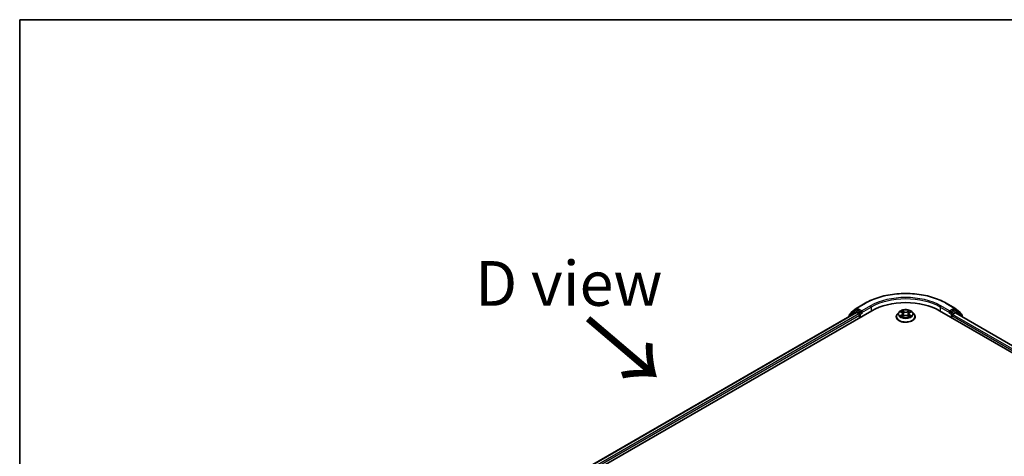
# Model space of a CAD drawing. Units: millimetres. Extents: x 36 to 9480, y 20 to 1425.
# Drawn here: x 36 to 174, y 662 to 722 of the extents above; entities that cross this region are included whole.
import ezdxf

# ---------------------------------------------------------------- set-up
doc = ezdxf.new("R2010")
doc.units = ezdxf.units.MM
doc.header["$LTSCALE"] = 2.5
for name, color, linetype, lineweight in [('Border (ISO)', 7, 'Continuous', 35), ('Symbol (ISO)', 7, 'Continuous', 18), ('Visible (ISO)', 7, 'Continuous', 35), ('Visible Narrow (ISO)', 7, 'Continuous', 25)]:
    doc.layers.add(name, color=color, linetype=linetype, lineweight=lineweight)
doc.styles.add('Note Text (TK)', font='MS PGothic.ttf')

# ---------------------------------------------------------------- blocks, each defined once
blk = doc.blocks.new('Borders tk図枠')
at = {"layer": 'Border (ISO)'}
for q in [(405.5, 289), (14.5, 8)]:
    blk.add_line((14.5, 289), q, dxfattribs=at)

msp = doc.modelspace()

# ---------------------------------------------------------------- linework, layer by layer
at = {"layer": 'Visible (ISO)'}
for p, q in [((153.0457, 682.2306), (154.235, 682.9172)), ((165.5304, 682.9172), (166.7196, 682.2306)), ((103.732, 652.1694), (155.1579, 681.8602)), ((104.7735, 653.8039), (152.9493, 681.6182)), ((152.7519, 681.8955), (152.0509, 681.3289)), ((152.2253, 681.4699), (152.2253, 681.5044)), ((152.2759, 681.6105), (153.0282, 682.2185)), ((152.7695, 681.9076), (152.9945, 682.0375)), ((153.0175, 681.6114), (153.358, 681.4148)), ((153.6794, 681.6746), (153.0626, 682.0307)), ((153.7759, 681.619), (153.7759, 681.8416)), ((153.7999, 681.559), (153.8041, 681.5565)), ((158.9505, 681.6781), (158.725, 681.4266)), ((159.1725, 681.706), (159.3653, 681.5905)), ((160.4008, 681.5897), (160.5942, 681.705)), ((160.8149, 681.6781), (161.0403, 681.4266)), ((164.6074, 681.8602), (289.9582, 609.4889)), ((165.9613, 681.5565), (165.9655, 681.559)), ((165.9895, 681.8416), (165.9895, 681.619)), ((166.7027, 682.0307), (166.0859, 681.6746)), ((166.4074, 681.3406), (166.7629, 681.5459)), ((166.7372, 682.2185), (167.4894, 681.6105)), ((166.9959, 681.9076), (166.7709, 682.0375)), ((166.8084, 681.5504), (288.8541, 611.0873)), ((167.7144, 681.3289), (167.0134, 681.8955)), ((167.5401, 681.5044), (167.5401, 681.4699)), ((152.0003, 681.2229), (152.0003, 681.0703)), ((153.4544, 681.2478), (153.4544, 680.8767)), ((158.5645, 681.0251), (158.5645, 681.0403)), ((159.3999, 681.0173), (159.6012, 681.1292)), ((159.4841, 681.4317), (159.5213, 681.0848)), ((160.1628, 681.1288), (160.3636, 681.0166)), ((160.2813, 681.4305), (160.244, 681.0834)), ((161.2009, 681.0251), (161.2009, 681.0403)), ((166.3109, 680.8767), (166.3109, 681.1736)), ((167.7651, 680.9981), (167.7651, 681.2229))]:
    msp.add_line(p, q, dxfattribs=at)
for centre, start, end in [((152.3616, 681.5044), 128.948276, 180), ((152.8377, 681.7895), 120, 128.948276), ((153.1139, 682.1125), 120, 128.948276), ((166.6515, 682.1125), 51.051724, 60), ((166.9277, 681.7895), 51.051724, 60), ((167.4037, 681.5044), 0, 51.051724), ((152.1366, 681.2229), 128.948276, 180), ((167.6287, 681.2229), 0, 51.051724)]:
    msp.add_arc(centre, 0.1364, start, end, dxfattribs=at)
for centre, major_axis, start_param, end_param in [((159.8827, 679.1324), (6.6818, 0), 0.78539816, 2.35619449), ((153.0175, 681.5001), (-0.0682, 0.1181), 5.49778714, 6.28318531), ((153.0626, 681.9194), (-0.0682, 0.1181), 5.49778714, 6.28318531), ((153.8723, 681.6746), (-0.0682, -0.1181), 5.49778714, 7.06858347), ((165.8931, 681.6746), (0.0682, -0.1181), 5.49778714, 7.06858347), ((166.7027, 681.9194), (0.0682, 0.1181), 0, 0.78539816), ((166.7629, 681.4717), (0.0455, 0.0787), 0, 0.78539816), ((153.358, 681.3035), (-0.0682, 0.1181), 3.92699082, 5.49778714), ((166.4074, 681.2293), (-0.0682, -0.1181), 3.92699082, 5.49778714)]:
    msp.add_ellipse(centre, major_axis=major_axis, ratio=0.57735027, start_param=start_param, end_param=end_param, dxfattribs=at)
for points, knots in [([(154.235, 682.9172), (154.8299, 683.2607), (155.5165, 683.5484), (157.0073, 683.987), (157.8114, 684.1377), (159.4604, 684.2885), (160.305, 684.2885), (161.954, 684.1377), (162.758, 683.987), (164.2489, 683.5484), (164.9354, 683.2607), (165.5304, 682.9172)], [3.14159265, 3.14159265, 3.14159265, 3.14159265, 3.45575192, 3.45575192, 3.76991118, 3.76991118, 4.08407045, 4.08407045, 4.39822972, 4.39822972, 4.71238898, 4.71238898, 4.71238898, 4.71238898]), ([(153.6794, 681.6746), (153.6916, 681.6676), (153.7045, 681.6572), (153.7291, 681.6325), (153.7408, 681.6182), (153.7576, 681.5982), (153.7638, 681.5909), (153.7761, 681.5777), (153.7823, 681.5718), (153.7919, 681.564), (153.7959, 681.5613), (153.7999, 681.559)], [0.1851472285, 0.1851472285, 0.1851472285, 0.1851472285, 0.1965284229, 0.1965284229, 0.2079096173, 0.2079096173, 0.2138595936, 0.2138595936, 0.2198095698, 0.2198095698, 0.2238749427, 0.2238749427, 0.2238749427, 0.2238749427]), ([(160.8149, 681.6781), (160.7591, 681.7404), (160.6883, 681.795), (160.5211, 681.889), (160.4238, 681.9276), (160.2148, 681.9841), (160.1033, 682.0019), (159.8772, 682.0157), (159.7627, 682.0116), (159.5412, 681.9821), (159.4342, 681.9567), (159.2375, 681.8857), (159.1479, 681.8402), (159.0262, 681.7531), (158.9854, 681.7171), (158.9505, 681.6781)], [2.83507174, 2.83507174, 2.83507174, 2.83507174, 3.15608467, 3.15608467, 3.49051327, 3.49051327, 3.82359072, 3.82359072, 4.15490416, 4.15490416, 4.48664007, 4.48664007, 4.82061803, 4.82061803, 5.02153117, 5.02153117, 5.02153117, 5.02153117]), ([(159.4841, 681.4317), (159.4827, 681.4441), (159.4799, 681.4563), (159.4714, 681.4802), (159.4657, 681.4918), (159.4519, 681.5142), (159.4436, 681.525), (159.4249, 681.5455), (159.4144, 681.5553), (159.3913, 681.5737), (159.3787, 681.5824), (159.3653, 681.5905)], [2.419408484, 2.419408484, 2.419408484, 2.419408484, 2.560354659, 2.560354659, 2.701300835, 2.701300835, 2.84224701, 2.84224701, 2.983193186, 2.983193186, 3.124139361, 3.124139361, 3.124139361, 3.124139361]), ([(160.4008, 681.5897), (160.3873, 681.5816), (160.3747, 681.5729), (160.3514, 681.5544), (160.3408, 681.5446), (160.322, 681.524), (160.3137, 681.5132), (160.2997, 681.4908), (160.294, 681.4791), (160.2855, 681.4552), (160.2826, 681.4429), (160.2813, 681.4305)], [4.729842273, 4.729842273, 4.729842273, 4.729842273, 4.871312704, 4.871312704, 5.012783134, 5.012783134, 5.154253565, 5.154253565, 5.295723996, 5.295723996, 5.437194426, 5.437194426, 5.437194426, 5.437194426]), ([(165.9655, 681.559), (165.9695, 681.5613), (165.9734, 681.564), (165.9831, 681.5718), (165.9892, 681.5777), (166.0016, 681.5909), (166.0078, 681.5982), (166.0245, 681.6182), (166.0363, 681.6325), (166.0609, 681.6572), (166.0737, 681.6676), (166.0859, 681.6746)], [0.0229880286, 0.0229880286, 0.0229880286, 0.0229880286, 0.0270534015, 0.0270534015, 0.0330033777, 0.0330033777, 0.038953354, 0.038953354, 0.0503345484, 0.0503345484, 0.0617157428, 0.0617157428, 0.0617157428, 0.0617157428]), ([(158.725, 681.4266), (158.7047, 681.4039), (158.6861, 681.3805), (158.6525, 681.3322), (158.6375, 681.3073), (158.6115, 681.2564), (158.6004, 681.2302), (158.5826, 681.1771), (158.5759, 681.15), (158.5668, 681.0954), (158.5645, 681.0678), (158.5645, 681.0403)], [5.02153117, 5.02153117, 5.02153117, 5.02153117, 5.117044492, 5.117044492, 5.212557815, 5.212557815, 5.308071137, 5.308071137, 5.40358446, 5.40358446, 5.499097782, 5.499097782, 5.499097782, 5.499097782]), ([(158.5645, 681.0251), (158.5645, 680.9439), (158.5859, 680.8628), (158.669, 680.7075), (158.7322, 680.6336), (158.8952, 680.4995), (158.9965, 680.4399), (159.2255, 680.3427), (159.3534, 680.3051), (159.6223, 680.2556), (159.7633, 680.2437), (160.0443, 680.2463), (160.1843, 680.2609), (160.4499, 680.3152), (160.5754, 680.355), (160.7995, 680.4566), (160.898, 680.5184), (161.0569, 680.6586), (161.1176, 680.737), (161.1853, 680.8866), (161.2009, 680.9558), (161.2009, 681.0251)], [5.49909778, 5.49909778, 5.49909778, 5.49909778, 5.79880836, 5.79880836, 6.11121934, 6.11121934, 6.43571238, 6.43571238, 6.76144032, 6.76144032, 7.08619079, 7.08619079, 7.41054565, 7.41054565, 7.73537975, 7.73537975, 8.06117714, 8.06117714, 8.38509219, 8.38509219, 8.64069044, 8.64069044, 8.64069044, 8.64069044]), ([(159.2587, 681.1143), (159.2669, 681.1075), (159.2758, 681.1007), (159.2948, 681.087), (159.305, 681.0801), (159.3266, 681.0666), (159.3381, 681.06), (159.3622, 681.0469), (159.3748, 681.0405), (159.3957, 681.0307), (159.4035, 681.0272), (159.4115, 681.0237)], [6.105680618, 6.105680618, 6.105680618, 6.105680618, 6.175836555, 6.175836555, 6.245992492, 6.245992492, 6.316148429, 6.316148429, 6.386304367, 6.386304367, 6.426999396, 6.426999396, 6.426999396, 6.426999396]), ([(160.1628, 681.1288), (160.1325, 681.1457), (160.0981, 681.1598), (160.0239, 681.1811), (159.9842, 681.1884), (159.9029, 681.1957), (159.8614, 681.1957), (159.7801, 681.1885), (159.7403, 681.1813), (159.6661, 681.1601), (159.6316, 681.1461), (159.6012, 681.1292)], [3.15904595, 3.15904595, 3.15904595, 3.15904595, 3.46622389, 3.46622389, 3.77340184, 3.77340184, 4.08057979, 4.08057979, 4.38775774, 4.38775774, 4.69493569, 4.69493569, 4.69493569, 4.69493569]), ([(160.3521, 681.023), (160.3602, 681.0265), (160.3681, 681.03), (160.3891, 681.0398), (160.4018, 681.0462), (160.426, 681.0592), (160.4375, 681.0659), (160.4592, 681.0794), (160.4694, 681.0862), (160.4886, 681.0999), (160.4975, 681.1067), (160.5057, 681.1136)], [1.426637204, 1.426637204, 1.426637204, 1.426637204, 1.46769088, 1.46769088, 1.537834818, 1.537834818, 1.607978757, 1.607978757, 1.678122695, 1.678122695, 1.748266633, 1.748266633, 1.748266633, 1.748266633]), ([(161.2009, 681.0403), (161.2009, 681.0678), (161.1986, 681.0954), (161.1895, 681.15), (161.1827, 681.1771), (161.1649, 681.2302), (161.1539, 681.2564), (161.1279, 681.3073), (161.1129, 681.3322), (161.0793, 681.3805), (161.0606, 681.4039), (161.0403, 681.4266)], [2.357505128, 2.357505128, 2.357505128, 2.357505128, 2.453018451, 2.453018451, 2.548531773, 2.548531773, 2.644045096, 2.644045096, 2.739558418, 2.739558418, 2.83507174, 2.83507174, 2.83507174, 2.83507174])]:
    msp.add_open_spline(points, degree=3, knots=knots, dxfattribs=at)
at = {"layer": 'Visible Narrow (ISO)'}
for p, q in [((153.1139, 682.2238), (154.3031, 682.9104)), ((165.4622, 682.9104), (166.6515, 682.2238)), ((104.8135, 653.7808), (153.0175, 681.6114)), ((152.0402, 681.1672), (152.7412, 681.7338)), ((152.7412, 681.7338), (152.9454, 681.6159)), ((152.8377, 681.9008), (153.0626, 682.0307)), ((153.4544, 681.5447), (152.8377, 681.9008)), ((152.9914, 682.0357), (153.0175, 682.0568)), ((153.0175, 682.0568), (153.0626, 682.0307)), ((153.7759, 681.8416), (153.1139, 682.2238)), ((153.6794, 681.6746), (153.4544, 681.5447)), ((153.5509, 681.3777), (153.8723, 681.5633)), ((154.9651, 682.5282), (153.7759, 681.8416)), ((153.7759, 681.619), (155.0615, 682.3612)), ((155.0615, 682.3612), (155.0615, 681.8045)), ((159.1077, 681.7369), (159.3536, 681.5895)), ((159.6137, 681.7393), (159.3591, 681.8816)), ((159.4379, 681.8024), (159.5979, 681.7129)), ((159.5979, 681.7129), (159.5749, 681.3911)), ((160.4083, 681.8808), (160.1531, 681.7389)), ((160.1688, 681.7125), (160.3293, 681.8017)), ((160.1688, 681.7125), (160.1917, 681.3906)), ((160.4125, 681.5887), (160.659, 681.7357)), ((164.7039, 682.3612), (165.9895, 681.619)), ((164.7039, 682.3612), (164.7039, 681.8045)), ((165.9895, 681.8416), (164.8003, 682.5282)), ((165.8931, 681.5633), (166.2145, 681.3777)), ((166.6515, 682.2238), (165.9895, 681.8416)), ((166.3109, 681.5447), (166.0859, 681.6746)), ((166.9277, 681.9008), (166.3109, 681.5447)), ((166.4074, 681.3777), (167.0241, 681.7338)), ((166.7027, 682.0307), (166.7479, 682.0568)), ((166.7027, 682.0307), (166.9277, 681.9008)), ((166.7479, 682.0568), (166.774, 682.0357)), ((166.7629, 681.5459), (288.8275, 611.0719)), ((167.0241, 681.7338), (167.7251, 681.1672)), ((153.358, 681.4148), (105.1485, 653.581)), ((105.2426, 653.4127), (153.4544, 681.2478)), ((152.0402, 681.0933), (152.0402, 681.1672)), ((153.5509, 680.9324), (153.5509, 681.3777)), ((159.3529, 681.2781), (159.1064, 681.1311)), ((159.2142, 681.1596), (159.3691, 681.252)), ((159.357, 680.986), (159.6123, 681.1279)), ((159.3691, 681.252), (159.3851, 681.0357)), ((160.1517, 681.1275), (160.4063, 680.9852)), ((160.3955, 681.2513), (160.3795, 681.0353)), ((160.3955, 681.2513), (160.55, 681.1586)), ((160.6576, 681.1299), (160.4118, 681.2773)), ((166.2145, 681.3777), (166.2145, 680.9324)), ((166.3109, 681.1736), (288.4476, 610.658)), ((166.4074, 681.3406), (166.4074, 681.3777)), ((288.5096, 610.8449), (166.4074, 681.3406)), ((167.7251, 681.1672), (167.7251, 681.0211))]:
    msp.add_line(p, q, dxfattribs=at)
for centre, major_axis, ratio, start_param, end_param in [((159.8827, 679.6891), (7.8907, 0), 0.57735027, 0.78539816, 2.35619449), ((154.3031, 682.7991), (-0.0682, 0.1181), 0.57735027, 5.49778714, 6.28318531), ((159.8827, 679.6891), (-6.9545, 0), 0.57735027, 3.92699082, 5.49778714), ((159.8827, 679.5777), (6.8182, 0), 0.57735027, 0.78539816, 2.35619449), ((165.4622, 682.7991), (0.0682, 0.1181), 0.57735027, 0, 0.78539816), ((152.3616, 681.5044), (-0.1364, 0), 0.57735027, 0, 0.35799648), ((152.3616, 681.5044), (-0.0857, 0.1061), 0.8131434, 0, 1.12471787), ((152.8377, 681.7895), (-0.0857, 0.1061), 0.8131434, 0, 1.4434523), ((152.8377, 681.7895), (-0.0682, -0.1181), 0.57735027, 3.92699082, 5.49778714), ((152.8377, 681.7895), (-0.0682, 0.1181), 0.57735027, 5.49778714, 6.28318531), ((153.1139, 682.1125), (-0.0857, 0.1061), 0.8131434, 0, 1.4434523), ((153.1139, 682.1125), (-0.0682, -0.1181), 0.57735027, 3.92699082, 5.49778714), ((153.1139, 682.1125), (-0.0682, 0.1181), 0.57735027, 5.49778714, 6.28318531), ((153.4544, 681.4334), (-0.0682, -0.1181), 0.57735027, 3.92699082, 5.20400801), ((153.4544, 681.4334), (-0.0682, 0.1181), 0.57735027, 3.92699082, 5.49778714), ((154.9651, 682.4169), (-0.0682, 0.1181), 0.57735027, 3.92699082, 5.49778714), ((159.8827, 681.3996), (-1.0496, 0), 0.57735027, 5.8056187, 9.90234457), ((159.8827, 681.4334), (-0.9364, 0), 0.57735027, 5.30579198, 5.68716103), ((159.8827, 681.3303), (0.7328, 0), 0.57735027, 2.17498368, 2.41952974), ((159.0739, 681.434), (0.3883, 0), 0.57735027, 5.5139298, 7.04981954), ((159.3536, 681.571), (0.0117, 0.0195), 0.58808136, 0, 0.79495783), ((159.4221, 681.7946), (-0.0186, -0.0131), 0.18558016, 1.04420665, 2.43938882), ((159.4779, 681.6771), (-0.0219, -0.0061), 0.22263947, 3.85052262, 5.20594574), ((159.6137, 681.7207), (-0.0111, -0.0198), 0.56795549, 3.91904874, 5.4025786), ((159.8837, 681.8834), (0.4109, 0), 0.57735027, 3.94313347, 5.47902321), ((159.8837, 681.9003), (-0.3883, 0), 0.57735027, 0.80154082, 2.33743056), ((160.1531, 681.7203), (0.011, -0.0199), 0.56641591, 0.88187219, 2.36540205), ((160.6914, 681.4328), (-0.3883, 0), 0.57735027, 5.5139298, 7.04981954), ((160.289, 681.6765), (-0.0219, 0.0061), 0.2231967, 4.21671646, 5.57213958), ((159.8827, 681.3303), (0.7328, 0), 0.57735027, 0.71987777, 0.9639877), ((160.345, 681.7939), (-0.0185, 0.0131), 0.18436632, 0.70398241, 2.09916458), ((160.4125, 681.5702), (-0.0116, 0.0195), 0.58659461, 5.48958447, 6.28318531), ((159.8827, 681.4334), (-0.9364, 0), 0.57735027, 3.73499566, 4.1163647), ((164.8003, 682.4169), (0.0682, 0.1181), 0.57735027, 0.78539816, 2.35619449), ((166.3109, 681.4334), (-0.0682, -0.1181), 0.57735027, 3.92699082, 5.49778714), ((166.3109, 681.4334), (-0.0682, 0.1181), 0.57735027, 3.92699082, 5.49778714), ((166.6515, 682.1125), (0.0682, 0.1181), 0.57735027, 0, 0.78539816), ((166.6515, 682.1125), (-0.0682, 0.1181), 0.57735027, 3.92699082, 5.49778714), ((166.6515, 682.1125), (0.0857, 0.1061), 0.8131434, 4.83973301, 6.28318531), ((166.9277, 681.7895), (0.0682, 0.1181), 0.57735027, 0, 0.78539816), ((166.9277, 681.7895), (-0.0682, 0.1181), 0.57735027, 3.92699082, 5.49778714), ((166.9277, 681.7895), (0.0857, 0.1061), 0.8131434, 4.83973301, 6.28318531), ((167.4037, 681.5044), (0.0857, 0.1061), 0.8131434, 5.15846744, 6.28318531), ((167.4037, 681.5044), (0.1364, 0), 0.57735027, 5.92518882, 6.28318531), ((152.1366, 681.2229), (-0.1364, 0), 0.57735027, 0, 0.78539816), ((152.1366, 681.2229), (-0.0857, 0.1061), 0.8131434, 0, 1.4434523), ((153.4544, 681.4334), (0.1364, 0), 0.57735027, 4.4332722, 5.49778714), ((159.8827, 681.0807), (-1.3035, 0), 0.57735027, 5.8056187, 9.90234457), ((159.8827, 681.0403), (-1.3182, 0), 0.57735027, 0, 3.14159265), ((159.8827, 681.0251), (1.3182, 0), 0.57735027, 3.14159265, 6.28318531), ((159.8827, 681.4334), (0.9364, 0), 0.57735027, 3.73499566, 4.1163647), ((159.2304, 681.1522), (-0.0044, -0.0223), 0.77909575, 4.52657593, 5.9217581), ((159.2964, 681.1049), (-0.0193, -0.012), 0.72935023, 5.16211572, 5.77734004), ((159.3529, 681.2595), (0.0116, -0.0195), 0.58659461, 0.86446195, 2.34799181), ((159.0739, 681.4171), (0.4109, 0), 0.57735027, 5.5139298, 6.34508866), ((159.5592, 681.3833), (-0.0219, -0.0061), 0.22260613, 3.85051592, 5.20156187), ((159.6123, 681.1094), (-0.011, 0.0199), 0.56641591, 5.50699471, 6.28318531), ((159.8816, 680.9665), (0.3883, 0), 0.57735027, 0.80154082, 2.33743056), ((160.1517, 681.109), (0.0111, 0.0198), 0.56795549, 0, 0.77745608), ((160.2074, 681.3828), (-0.0219, 0.0061), 0.22316342, 4.22110036, 5.57214631), ((160.6914, 681.4158), (-0.4109, 0), 0.57735027, 6.22128195, 7.04981954), ((160.4118, 681.2587), (-0.0117, -0.0195), 0.58808136, 3.93655049, 5.42008035), ((159.8827, 681.4334), (0.9364, 0), 0.57735027, 5.30579198, 5.68716103), ((160.4679, 681.104), (-0.0193, 0.012), 0.73012151, 3.65114592, 4.26000204), ((160.5337, 681.1512), (0.0044, -0.0223), 0.78041072, 0.36076975, 1.75595192), ((166.3109, 681.4334), (0.1364, 0), 0.57735027, 3.92699082, 5.49778714), ((167.6287, 681.2229), (0.0857, 0.1061), 0.8131434, 4.83973301, 6.28318531), ((167.6287, 681.2229), (0.1364, 0), 0.57735027, 5.49778714, 6.28318531)]:
    msp.add_ellipse(centre, major_axis=major_axis, ratio=ratio, start_param=start_param, end_param=end_param, dxfattribs=at)
msp.add_ellipse((159.8827, 681.4334), major_axis=(0.9734, 0), ratio=0.57735027, dxfattribs=at)
for points, knots in [([(159.2165, 681.6796), (159.2128, 681.6838), (159.2089, 681.6877), (159.1949, 681.7), (159.1841, 681.7073), (159.1626, 681.7189), (159.1521, 681.7235), (159.1303, 681.7313), (159.119, 681.7345), (159.1077, 681.7369)], [0.0018876991, 0.0018876991, 0.0018876991, 0.0018876991, 0.0059340385, 0.0059340385, 0.0154285, 0.0154285, 0.0237449879, 0.0237449879, 0.0323943032, 0.0323943032, 0.0323943032, 0.0323943032]), ([(159.1077, 681.7369), (159.118, 681.733), (159.1283, 681.7287), (159.1483, 681.7194), (159.158, 681.7144), (159.1691, 681.708), (159.1708, 681.707), (159.1725, 681.706)], [-0.0323943032, -0.0323943032, -0.0323943032, -0.0323943032, -0.0237449879, -0.0237449879, -0.0154285, -0.0154285, -0.0138982898, -0.0138982898, -0.0138982898, -0.0138982898]), ([(159.4379, 681.8024), (159.4304, 681.8097), (159.4232, 681.8171), (159.405, 681.8362), (159.3943, 681.8475), (159.3754, 681.8665), (159.3672, 681.8744), (159.3591, 681.8816)], [-0.0320559737, -0.0320559737, -0.0320559737, -0.0320559737, -0.0236501899, -0.0236501899, -0.0102009359, -0.0102009359, 0.0003383294, 0.0003383294, 0.0003383294, 0.0003383294]), ([(159.3591, 681.8816), (159.3641, 681.8737), (159.3691, 681.8646), (159.3813, 681.8419), (159.3885, 681.8279), (159.4023, 681.8039), (159.4082, 681.7943), (159.4149, 681.7851)], [-0.0003383294, -0.0003383294, -0.0003383294, -0.0003383294, 0.0102009359, 0.0102009359, 0.0236501899, 0.0236501899, 0.0320559737, 0.0320559737, 0.0320559737, 0.0320559737]), ([(159.4149, 681.7851), (159.4263, 681.7692), (159.4366, 681.7521), (159.454, 681.7162), (159.4611, 681.6974), (159.4664, 681.6785)], [-0.0289828459, -0.0289828459, -0.0289828459, -0.0289828459, -0.0145850634, -0.0145850634, 0, 0, 0, 0]), ([(159.4937, 681.6848), (159.488, 681.7056), (159.4802, 681.7263), (159.4613, 681.766), (159.4502, 681.7849), (159.4379, 681.8024)], [0, 0, 0, 0, 0.0145850634, 0.0145850634, 0.0289828459, 0.0289828459, 0.0289828459, 0.0289828459]), ([(159.4664, 681.6785), (159.4799, 681.6295), (159.4935, 681.5806), (159.5206, 681.4827), (159.5342, 681.4337), (159.5477, 681.3848)], [-0.0687798542, -0.0687798542, -0.0687798542, -0.0687798542, -0.0343899271, -0.0343899271, 0, 0, 0, 0]), ([(159.5749, 681.3911), (159.5614, 681.44), (159.5479, 681.489), (159.5208, 681.5869), (159.5072, 681.6359), (159.4937, 681.6848)], [0, 0, 0, 0, 0.0343899271, 0.0343899271, 0.0687798542, 0.0687798542, 0.0687798542, 0.0687798542]), ([(160.2732, 681.6843), (160.2597, 681.6353), (160.2461, 681.5864), (160.2189, 681.4885), (160.2053, 681.4396), (160.1917, 681.3906)], [0, 0, 0, 0, 0.0343899271, 0.0343899271, 0.0687798542, 0.0687798542, 0.0687798542, 0.0687798542]), ([(160.2189, 681.3843), (160.2325, 681.4332), (160.2462, 681.4821), (160.2734, 681.58), (160.287, 681.6289), (160.3006, 681.6779)], [-0.0687798542, -0.0687798542, -0.0687798542, -0.0687798542, -0.0343899271, -0.0343899271, 0, 0, 0, 0]), ([(160.3293, 681.8017), (160.3168, 681.7841), (160.3056, 681.7651), (160.2867, 681.7255), (160.279, 681.7049), (160.2732, 681.6843)], [0, 0, 0, 0, 0.014491423, 0.014491423, 0.0289828459, 0.0289828459, 0.0289828459, 0.0289828459]), ([(160.3006, 681.6779), (160.3058, 681.6966), (160.3129, 681.7153), (160.3304, 681.7512), (160.3407, 681.7684), (160.3522, 681.7844)], [-0.0289828459, -0.0289828459, -0.0289828459, -0.0289828459, -0.014491423, -0.014491423, 0, 0, 0, 0]), ([(160.4083, 681.8808), (160.4016, 681.8749), (160.3949, 681.8685), (160.3815, 681.8554), (160.3749, 681.8487), (160.3606, 681.8338), (160.3528, 681.8256), (160.3397, 681.8121), (160.3345, 681.8069), (160.3293, 681.8017)], [-0.0323943032, -0.0323943032, -0.0323943032, -0.0323943032, -0.0237449879, -0.0237449879, -0.0154285, -0.0154285, -0.0059340385, -0.0059340385, 0, 0, 0, 0]), ([(160.3522, 681.7844), (160.3569, 681.7909), (160.3613, 681.7976), (160.3717, 681.8147), (160.3773, 681.825), (160.3872, 681.8434), (160.3915, 681.8516), (160.4, 681.867), (160.4042, 681.8743), (160.4083, 681.8808)], [0, 0, 0, 0, 0.0059340385, 0.0059340385, 0.0154285, 0.0154285, 0.0237449879, 0.0237449879, 0.0323943032, 0.0323943032, 0.0323943032, 0.0323943032]), ([(160.659, 681.7357), (160.6453, 681.7328), (160.6314, 681.7288), (160.6008, 681.7168), (160.5844, 681.7081), (160.5627, 681.6914), (160.5561, 681.6854), (160.5502, 681.6787)], [-0.0003383294, -0.0003383294, -0.0003383294, -0.0003383294, 0.0102009359, 0.0102009359, 0.0236501899, 0.0236501899, 0.0301272003, 0.0301272003, 0.0301272003, 0.0301272003]), ([(160.5942, 681.705), (160.6031, 681.7103), (160.6122, 681.7152), (160.6339, 681.7257), (160.6465, 681.731), (160.659, 681.7357)], [-0.0181276965, -0.0181276965, -0.0181276965, -0.0181276965, -0.0102009359, -0.0102009359, 0.0003383294, 0.0003383294, 0.0003383294, 0.0003383294]), ([(159.2142, 681.1596), (159.2066, 681.1582), (159.1981, 681.1566), (159.1749, 681.1518), (159.1596, 681.1481), (159.1315, 681.1399), (159.1189, 681.1358), (159.1064, 681.1311)], [-0.0320559737, -0.0320559737, -0.0320559737, -0.0320559737, -0.0236501899, -0.0236501899, -0.0102009359, -0.0102009359, 0.0003383294, 0.0003383294, 0.0003383294, 0.0003383294]), ([(159.1064, 681.1311), (159.1201, 681.134), (159.1339, 681.1358), (159.1645, 681.1378), (159.1809, 681.1374), (159.2047, 681.1351), (159.2132, 681.1338), (159.2202, 681.1325)], [-0.0003383294, -0.0003383294, -0.0003383294, -0.0003383294, 0.0102009359, 0.0102009359, 0.0236501899, 0.0236501899, 0.0320559737, 0.0320559737, 0.0320559737, 0.0320559737]), ([(159.2801, 681.1124), (159.2721, 681.1252), (159.2624, 681.1358), (159.2401, 681.1517), (159.2276, 681.157), (159.2142, 681.1596)], [0, 0, 0, 0, 0.0145850634, 0.0145850634, 0.0289828459, 0.0289828459, 0.0289828459, 0.0289828459]), ([(159.2202, 681.1325), (159.2323, 681.1302), (159.2435, 681.1255), (159.2552, 681.1171), (159.257, 681.1158), (159.2587, 681.1143)], [-0.0289828459, -0.0289828459, -0.0289828459, -0.0289828459, -0.0145850634, -0.0145850634, -0.0119905736, -0.0119905736, -0.0119905736, -0.0119905736]), ([(159.4075, 681.0215), (159.4049, 681.0216), (159.4024, 681.0216), (159.3937, 681.0206), (159.388, 681.0184), (159.3782, 681.0119), (159.3739, 681.008), (159.3654, 680.9983), (159.3612, 680.9925), (159.357, 680.986)], [0.0024595516, 0.0024595516, 0.0024595516, 0.0024595516, 0.0059340385, 0.0059340385, 0.0154285, 0.0154285, 0.0237449879, 0.0237449879, 0.0323943032, 0.0323943032, 0.0323943032, 0.0323943032]), ([(159.357, 680.986), (159.3637, 680.9919), (159.3705, 680.9974), (159.3838, 681.0074), (159.3905, 681.0118), (159.3981, 681.0162), (159.399, 681.0168), (159.3999, 681.0173)], [-0.0323943032, -0.0323943032, -0.0323943032, -0.0323943032, -0.0237449879, -0.0237449879, -0.0154285, -0.0154285, -0.0143136729, -0.0143136729, -0.0143136729, -0.0143136729]), ([(159.5477, 681.3848), (159.5671, 681.3148), (159.5893, 681.2462), (159.6195, 681.1671), (159.6242, 681.1552), (159.629, 681.1433)], [-0.0982412545, -0.0982412545, -0.0982412545, -0.0982412545, -0.0491206273, -0.0491206273, -0.0403472066, -0.0403472066, -0.0403472066, -0.0403472066]), ([(159.6507, 681.1527), (159.6464, 681.1641), (159.6421, 681.1755), (159.614, 681.2536), (159.5932, 681.3218), (159.5749, 681.3911)], [0.0406872693, 0.0406872693, 0.0406872693, 0.0406872693, 0.0491206273, 0.0491206273, 0.0982412545, 0.0982412545, 0.0982412545, 0.0982412545]), ([(160.1917, 681.3906), (160.1734, 681.3214), (160.1525, 681.2532), (160.1242, 681.1748), (160.1199, 681.1632), (160.1155, 681.1515)], [0, 0, 0, 0, 0.0491206273, 0.0491206273, 0.0577568888, 0.0577568888, 0.0577568888, 0.0577568888]), ([(160.137, 681.142), (160.142, 681.1542), (160.1468, 681.1664), (160.1772, 681.2457), (160.1995, 681.3144), (160.2189, 681.3843)], [-0.0581224599, -0.0581224599, -0.0581224599, -0.0581224599, -0.0491206273, -0.0491206273, 0, 0, 0, 0]), ([(160.4063, 680.9852), (160.4013, 680.9931), (160.3962, 681), (160.3841, 681.0127), (160.3769, 681.0176), (160.3646, 681.0207), (160.3605, 681.021), (160.3561, 681.0208)], [-0.0003383294, -0.0003383294, -0.0003383294, -0.0003383294, 0.0102009359, 0.0102009359, 0.0236501899, 0.0236501899, 0.0296352399, 0.0296352399, 0.0296352399, 0.0296352399]), ([(160.3636, 681.0166), (160.3697, 681.0131), (160.3757, 681.0093), (160.39, 680.9991), (160.3982, 680.9924), (160.4063, 680.9852)], [-0.0177703545, -0.0177703545, -0.0177703545, -0.0177703545, -0.0102009359, -0.0102009359, 0.0003383294, 0.0003383294, 0.0003383294, 0.0003383294]), ([(160.55, 681.1586), (160.5365, 681.156), (160.524, 681.1506), (160.5018, 681.1347), (160.4922, 681.1242), (160.4842, 681.1115)], [0, 0, 0, 0, 0.014491423, 0.014491423, 0.0289828459, 0.0289828459, 0.0289828459, 0.0289828459]), ([(160.5057, 681.1136), (160.5073, 681.1149), (160.5089, 681.1161), (160.5206, 681.1245), (160.5318, 681.1292), (160.5439, 681.1315)], [-0.0168895103, -0.0168895103, -0.0168895103, -0.0168895103, -0.014491423, -0.014491423, 0, 0, 0, 0]), ([(160.5439, 681.1315), (160.5489, 681.1324), (160.5545, 681.1334), (160.5704, 681.1353), (160.5813, 681.1361), (160.6027, 681.1364), (160.6132, 681.136), (160.6351, 681.134), (160.6464, 681.1323), (160.6576, 681.1299)], [0, 0, 0, 0, 0.0059340385, 0.0059340385, 0.0154285, 0.0154285, 0.0237449879, 0.0237449879, 0.0323943032, 0.0323943032, 0.0323943032, 0.0323943032]), ([(160.6576, 681.1299), (160.6474, 681.1338), (160.6371, 681.1373), (160.6171, 681.1434), (160.6074, 681.1461), (160.5873, 681.1511), (160.577, 681.1533), (160.5612, 681.1565), (160.5554, 681.1576), (160.55, 681.1586)], [-0.0323943032, -0.0323943032, -0.0323943032, -0.0323943032, -0.0237449879, -0.0237449879, -0.0154285, -0.0154285, -0.0059340385, -0.0059340385, 0, 0, 0, 0])]:
    msp.add_open_spline(points, degree=3, knots=knots, dxfattribs=at)
for points in [[(159.2965, 681.086), (159.291, 681.0948), (159.2855, 681.1036), (159.2801, 681.1124)], [(160.4842, 681.1115), (160.4789, 681.1028), (160.4735, 681.0941), (160.4682, 681.0855)]]:
    msp.add_open_spline(points, degree=3, dxfattribs=at)

# ---------------------------------------------------------------- block references
at = {"xscale": 2.5, "yscale": 2.5, "zscale": 2.5}
msp.add_blockref('Borders tk図枠', (0, 0), dxfattribs=at)

# ---------------------------------------------------------------- texts
at = {"layer": 'Symbol (ISO)', "color": 7, "insert": (99.8083, 685.6704), "char_height": 6.25, "attachment_point": 4, "line_spacing_factor": 1.5, "style": 'Note Text (TK)'}
msp.add_mtext('\\fＭＳ Ｐゴシック|b0|i0;D view', dxfattribs=at)
at = {"layer": 'Symbol (ISO)', "color": 7, "insert": (115.0259, 680.9643), "char_height": 10, "attachment_point": 4, "rotation": 319.6, "line_spacing_factor": 1.5, "style": 'Note Text (TK)'}
msp.add_mtext('\\fMS PGothic|b0|i0;{\\H10.0000;→}', dxfattribs=at)

doc.saveas('drawing.dxf')
